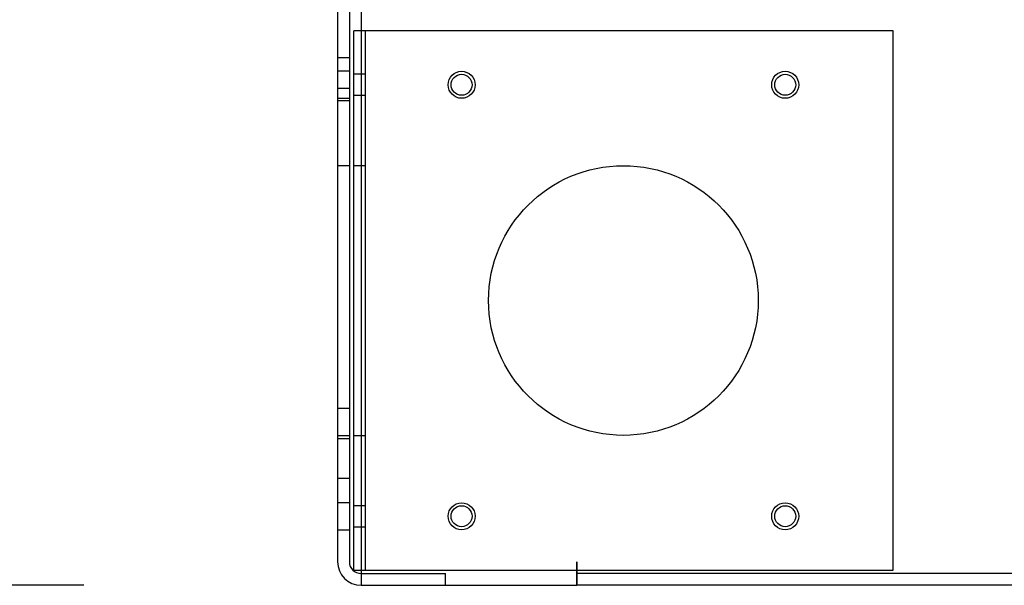
# Model space of a CAD drawing. Units: inches. Extents: x 0.4 to 16.7, y 0.3 to 10.7.
# Drawn here: x 5.5 to 5.8, y 2.1 to 2.3 of the extents above; entities that cross this region are included whole.
import ezdxf
from ezdxf.enums import TextEntityAlignment as Align
from ezdxf.lldxf.tags import DXFTag

# ---------------------------------------------------------------- set-up
doc = ezdxf.new("R2010")
doc.units = ezdxf.units.IN
doc.header["$MEASUREMENT"] = 0
for name, color, linetype in [('0501F-0642_BASE_', 7, 'Continuous'), ('0720F-3591_ANGLE', 7, 'Continuous'), ('Default', 7, 'Continuous')]:
    doc.layers.add(name, color=color, linetype=linetype)
doc.styles.add('SEACAD_Arial', font='arial.ttf')
tags = doc.linetypes.add('HIDDEN2', pattern=[0.1875, 0.125, -0.0625]).pattern_tags.tags
tags[6:7] = [DXFTag(74, 4), DXFTag(75, 0), DXFTag(340, '0'), DXFTag(46, 0.0), DXFTag(50, 0.0), DXFTag(44, 0.0), DXFTag(45, 0.0)]
tags[4:5] = [DXFTag(74, 4), DXFTag(75, 0), DXFTag(340, '0'), DXFTag(46, 0.0), DXFTag(50, 0.0), DXFTag(44, 0.0), DXFTag(45, 0.0)]
doc.dimstyles.new('HORIZ', dxfattribs={"dimtxt": 0.18, "dimasz": 0.18, "dimexe": 0.09, "dimexo": 0.09, "dimgap": 0.09, "dimtad": 0, "dimtih": 1, "dimtoh": 1, "dimdec": 4, "dimlfac": 28.571429, "dimzin": 4, "dimdsep": 46, "dimlunit": 5, "dimtxsty": 'SEACAD_Arial', "dimblk1": '_SE_FILLED', "dimblk2": '_SE_FILLED', "dimsah": 1, "dimcen": 0.09, "dimadec": 0, "dimazin": 0, "dimtfac": 1, "dimtdec": 0, "dimtofl": 0, "dimtmove": 0, "dimatfit": 3, "dimfxl": 1, "dimtolj": 1, "dimtzin": 4, "dimarcsym": 0})

# ---------------------------------------------------------------- blocks, each defined once
blk = doc.blocks.new('SE3')
at = {"layer": '0501F-0642_BASE_', "color": 7, "linetype": 'Continuous'}
for p, q in [((5.62841, 2.26419), (5.62841, 2.07878)), ((5.63223, 2.26419), (5.63223, 2.07878)), ((5.63604, 2.26419), (5.63604, 2.07115)), ((5.70604, 2.07878), (5.70604, 2.07115)), ((5.70605, 2.07878), (5.70604, 2.07878)), ((5.70605, 2.07115), (5.70605, 2.07878)), ((5.63604, 2.07115), (5.70604, 2.07115)), ((6.3611, 2.07115), (5.70605, 2.07115))]:
    blk.add_line(p, q, dxfattribs=at)
at = {"layer": '0501F-0642_BASE_', "color": 7, "linetype": 'HIDDEN2'}
for p, q in [((5.63223, 2.24231), (5.62841, 2.24231)), ((5.63223, 2.23793), (5.62841, 2.23793)), ((5.62841, 2.23248), (5.63223, 2.23248)), ((5.62841, 2.22918), (5.63223, 2.22918)), ((5.62841, 2.22844), (5.63223, 2.22844)), ((5.63223, 2.20731), (5.62841, 2.20731)), ((5.63223, 2.12856), (5.62841, 2.12856)), ((5.62841, 2.11981), (5.63223, 2.11981)), ((5.62841, 2.11873), (5.63223, 2.11873)), ((5.62841, 2.10594), (5.63223, 2.10594)), ((5.63223, 2.09793), (5.62841, 2.09793)), ((5.62841, 2.08918), (5.63223, 2.08918)), ((5.63604, 2.07496), (5.66341, 2.07496)), ((5.66341, 2.07115), (5.66341, 2.07496)), ((6.3611, 2.07496), (5.70605, 2.07496))]:
    blk.add_line(p, q, dxfattribs=at)
at = {"layer": '0501F-0642_BASE_', "color": 7, "linetype": 'Continuous'}
for centre, radius in [((5.66863, 2.23356), 0.00438), ((5.77363, 2.23356), 0.00438), ((5.72113, 2.16356), 0.04375), ((5.66863, 2.09356), 0.00438), ((5.77363, 2.09356), 0.00438)]:
    blk.add_circle(centre, radius, dxfattribs=at)
for radius in [0.00763, 0.00382]:
    blk.add_arc((5.63604, 2.07878), radius, 180, 270, dxfattribs=at)
at = {"layer": '0720F-3591_ANGLE', "color": 7, "linetype": 'Continuous'}
for p, q in [((5.63363, 2.07606), (5.63363, 2.25106)), ((5.63604, 2.25106), (5.63363, 2.25106)), ((5.63363, 2.07606), (5.63604, 2.07606)), ((5.70604, 2.07606), (5.70605, 2.07606))]:
    blk.add_line(p, q, dxfattribs=at)
at = {"layer": '0720F-3591_ANGLE', "color": 7, "linetype": 'HIDDEN2'}
for p, q in [((5.64126, 2.25106), (5.63604, 2.25106)), ((5.63744, 2.07606), (5.63744, 2.25106)), ((5.80863, 2.25106), (5.64126, 2.25106)), ((5.80863, 2.07606), (5.80863, 2.25106)), ((5.63744, 2.23695), (5.63363, 2.23695)), ((5.63363, 2.23016), (5.63744, 2.23016)), ((5.63744, 2.20731), (5.63363, 2.20731)), ((5.63363, 2.11981), (5.63744, 2.11981)), ((5.63744, 2.09695), (5.63363, 2.09695)), ((5.63363, 2.09016), (5.63744, 2.09016)), ((5.63604, 2.07606), (5.64126, 2.07606)), ((5.64126, 2.07606), (5.70604, 2.07606)), ((5.70605, 2.07606), (5.80863, 2.07606))]:
    blk.add_line(p, q, dxfattribs=at)
at = {"layer": '0720F-3591_ANGLE', "color": 7, "linetype": 'Continuous'}
for centre in [(5.66863, 2.23356), (5.77363, 2.23356), (5.66863, 2.09356), (5.77363, 2.09356)]:
    blk.add_circle(centre, 0.0034, dxfattribs=at)
blk = doc.blocks.new('DMBLK70')
at = {"layer": 'Default', "linetype": 'Continuous'}
for points in [[(5.02081, 4.71181), (5.08081, 4.71181), (5.05081, 4.89181)], [(5.02081, 2.25115), (5.05081, 2.07115), (5.08081, 2.25115)]]:
    blk.add_hatch(color=7, dxfattribs=at).paths.add_polyline_path(points)
at = {"layer": 'Default', "color": 7, "linetype": 'Continuous'}
for p, q in [((5.53451, 4.89181), (4.96081, 4.89181)), ((5.05081, 4.89181), (5.05081, 3.63448)), ((5.05081, 3.32848), (5.05081, 2.07115)), ((5.54604, 2.07115), (4.96081, 2.07115))]:
    blk.add_line(p, q, dxfattribs=at)
at = {"layer": 'Default', "color": 7, "linetype": 'Continuous', "style": 'SEACAD_Arial'}
blk.add_text('80 1/2', height=0.18, dxfattribs=at).set_placement((4.69864, 3.57148), align=Align.TOP_LEFT)
blk = doc.blocks.new('_SE_FILLED')
at = {"color": 0}
blk.add_line((0, 0), (-1, 0), dxfattribs=at)
blk.add_solid([(0, 0), (-1, -0.1665), (-1, 0.1665), (0, 0)], dxfattribs=at)

msp = doc.modelspace()

# ---------------------------------------------------------------- block references
at = {"layer": 'Default'}
msp.add_blockref('SE3', (0, 0), dxfattribs=at)

# ---------------------------------------------------------------- dimensions: what is measured, and where the dimension line sits
at = {"layer": 'Default', "color": 7, "linetype": 'Continuous'}
dim = msp.add_linear_dim(base=(5.05080892, 4.89180529), p1=(5.62451055, 4.89180529), p2=(5.63604385, 2.07114647), angle=270.2342734, text='\\A1;<>', dimstyle='HORIZ', override={"dimdec": 2}, dxfattribs=at)
dim.commit()
dim.dimension.update_dxf_attribs({"geometry": 'DMBLK70', "text_midpoint": (5.05080892, 3.48147595), "dimtype": 161})

doc.saveas('drawing.dxf')
